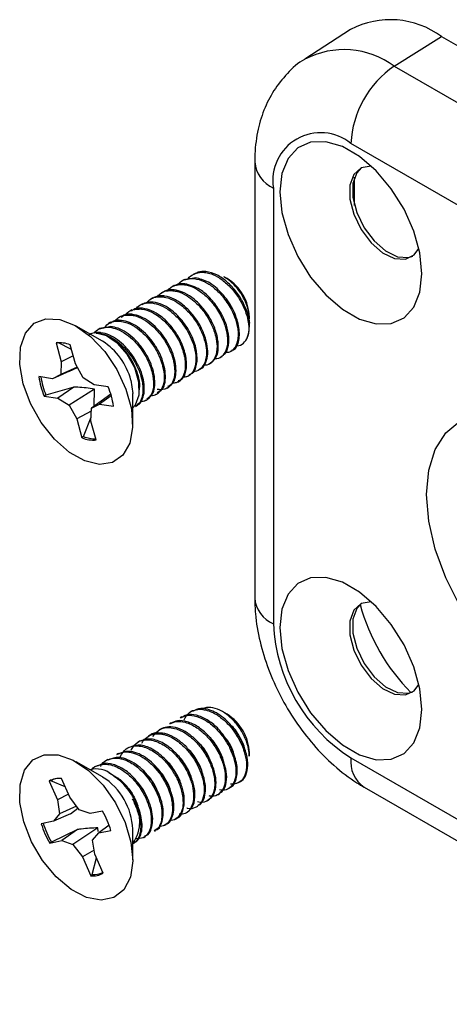
# Model space of a CAD drawing. Units: inches. Extents: x 0 to 241, y 0 to 51.
# Drawn here: x 195 to 196, y 28 to 30 of the extents above; entities that cross this region are included whole.
import ezdxf

# ---------------------------------------------------------------- set-up
doc = ezdxf.new("R2010")
doc.units = ezdxf.units.IN
doc.header["$MEASUREMENT"] = 0

msp = doc.modelspace()

# ---------------------------------------------------------------- linework, layer by layer
at = {"linetype": 'Continuous', "lineweight": 25, "ltscale": 4}
for p, q in [((195.6734, 30.1133), (195.589, 30.0584)), ((195.7538, 30.0455), (195.841, 30.1002)), ((195.841, 30.1002), (197.3721, 29.2163)), ((195.7538, 30.0455), (197.285, 29.1616)), ((197.2051, 29.0191), (195.674, 29.903)), ((195.4966, 29.8688), (195.4966, 29.0651)), ((195.6807, 29.7887), (195.6807, 29.8407)), ((195.5312, 29.8206), (195.5312, 29.0169)), ((195.3869, 29.6634), (195.3831, 29.6612)), ((195.4067, 29.6667), (195.4043, 29.6653)), ((195.4458, 29.6539), (195.4397, 29.6573)), ((195.3479, 29.6409), (195.3442, 29.6387)), ((195.3674, 29.6521), (195.3636, 29.65)), ((195.3678, 29.6442), (195.3653, 29.6428)), ((195.3873, 29.6554), (195.3664, 29.6507)), ((195.3873, 29.6554), (195.3848, 29.654)), ((195.3284, 29.6296), (195.3247, 29.6275)), ((195.3288, 29.6217), (195.3264, 29.6203)), ((195.3483, 29.6329), (195.3458, 29.6315)), ((195.2895, 29.6071), (195.2857, 29.605)), ((195.309, 29.6184), (195.3052, 29.6162)), ((195.3093, 29.6104), (195.3069, 29.609)), ((195.2505, 29.5846), (195.2467, 29.5825)), ((195.27, 29.5959), (195.2662, 29.5937)), ((195.2703, 29.5879), (195.2679, 29.5865)), ((195.2898, 29.5992), (195.2874, 29.5978)), ((195.2161, 29.5381), (195.1674, 29.5663)), ((195.231, 29.5734), (195.2272, 29.5712)), ((195.2508, 29.5767), (195.2484, 29.5753)), ((195.4868, 29.5796), (195.4868, 29.5827)), ((195.4868, 29.5659), (195.4868, 29.5689)), ((195.2036, 29.553), (195.2094, 29.5528)), ((195.2115, 29.5621), (195.2077, 29.56)), ((195.2119, 29.5542), (195.2094, 29.5528)), ((195.2314, 29.5654), (195.2105, 29.5606)), ((195.2314, 29.5654), (195.2289, 29.564)), ((195.1304, 29.5352), (195.1399, 29.5003)), ((195.1588, 29.5231), (195.1336, 29.5358)), ((195.166, 29.4966), (195.1565, 29.5314)), ((195.23, 29.5446), (195.2286, 29.5454)), ((195.162, 29.5113), (195.1399, 29.5003)), ((195.4521, 29.5192), (195.4559, 29.5214)), ((195.1399, 29.5003), (195.1392, 29.4768)), ((195.1802, 29.4708), (195.166, 29.4966)), ((195.4132, 29.4967), (195.4169, 29.4989)), ((195.4326, 29.508), (195.4364, 29.5101)), ((195.1549, 29.4828), (195.124, 29.4692)), ((195.1392, 29.4768), (195.124, 29.4692)), ((195.1695, 29.4902), (195.1392, 29.4768)), ((195.1549, 29.4828), (195.1697, 29.4898)), ((195.3742, 29.4742), (195.3779, 29.4764)), ((195.3937, 29.4855), (195.3974, 29.4876)), ((195.124, 29.4692), (195.0986, 29.4729)), ((195.2009, 29.458), (195.1802, 29.4708)), ((195.2263, 29.4544), (195.2009, 29.458)), ((195.2682, 29.4663), (195.2718, 29.4417)), ((195.3547, 29.4629), (195.3585, 29.4651)), ((195.1117, 29.4389), (195.1084, 29.4371)), ((195.1629, 29.4537), (195.1117, 29.4389)), ((195.1629, 29.4537), (195.1338, 29.4334)), ((195.2012, 29.45), (195.1546, 29.4206)), ((195.2312, 29.4409), (195.1955, 29.4147)), ((195.2006, 29.4184), (195.2012, 29.45)), ((195.2718, 29.3855), (195.2718, 29.4417)), ((195.2843, 29.4489), (195.2843, 29.4537)), ((195.3157, 29.4405), (195.3195, 29.4426)), ((195.3352, 29.4517), (195.339, 29.4539)), ((195.1084, 29.4371), (195.1338, 29.4334)), ((195.1338, 29.4334), (195.1546, 29.4206)), ((195.1546, 29.4206), (195.1687, 29.3949)), ((195.1955, 29.4147), (195.2107, 29.4223)), ((195.2321, 29.4378), (195.2107, 29.4223)), ((195.2107, 29.4223), (195.2361, 29.4186)), ((195.2962, 29.4292), (195.3, 29.4314)), ((195.1954, 29.4095), (195.1687, 29.3949)), ((195.1948, 29.3911), (195.1955, 29.4147)), ((195.2767, 29.4179), (195.2805, 29.4201)), ((195.1687, 29.3949), (195.1782, 29.3601)), ((195.1809, 29.3625), (195.195, 29.3984)), ((195.2043, 29.3563), (195.1948, 29.3911)), ((195.1809, 29.3625), (195.1782, 29.3601)), ((195.362, 28.8453), (195.3595, 28.8439)), ((195.3815, 28.8566), (195.379, 28.8552)), ((195.4458, 28.8502), (195.4371, 28.8552)), ((195.323, 28.8228), (195.3206, 28.8214)), ((195.3425, 28.8341), (195.3401, 28.8327)), ((195.3035, 28.8116), (195.3011, 28.8102)), ((195.2645, 28.7891), (195.2621, 28.7877)), ((195.284, 28.8003), (195.2816, 28.7989)), ((195.4528, 28.7898), (195.4504, 28.7884)), ((195.4723, 28.801), (195.4699, 28.7996)), ((195.2256, 28.7666), (195.2231, 28.7652)), ((195.2451, 28.7778), (195.2426, 28.7764)), ((195.4139, 28.7673), (195.4114, 28.7659)), ((195.4334, 28.7785), (195.4309, 28.7771)), ((195.4868, 28.7729), (195.4868, 28.7791)), ((195.674, 28.7696), (197.2051, 27.8857)), ((195.2161, 28.7345), (195.1674, 28.7626)), ((195.2061, 28.7553), (195.2036, 28.7539)), ((195.3944, 28.756), (195.3919, 28.7546)), ((195.1558, 28.697), (195.1406, 28.7317)), ((195.2395, 28.7354), (195.2286, 28.7417)), ((195.3554, 28.7335), (195.353, 28.7321)), ((195.3749, 28.7448), (195.3725, 28.7434)), ((195.1208, 28.7276), (195.1175, 28.7269)), ((195.1175, 28.7269), (195.1328, 28.6922)), ((195.1473, 28.7164), (195.1208, 28.7276)), ((195.3359, 28.7223), (195.3335, 28.7209)), ((195.448, 28.7131), (195.4505, 28.7146)), ((195.6984, 28.7156), (197.2296, 27.8317)), ((195.1532, 28.7029), (195.1328, 28.6922)), ((195.1732, 28.6738), (195.1558, 28.697)), ((195.2711, 28.6945), (195.275, 28.6871)), ((195.2969, 28.6998), (195.2945, 28.6984)), ((195.3164, 28.711), (195.314, 28.7096)), ((195.4285, 28.7019), (195.431, 28.7033)), ((195.1328, 28.6922), (195.137, 28.6663)), ((195.1681, 28.6806), (195.137, 28.6663)), ((195.157, 28.6666), (195.1707, 28.6771)), ((195.2775, 28.6886), (195.275, 28.6871)), ((195.3896, 28.6794), (195.392, 28.6808)), ((195.4091, 28.6907), (195.4115, 28.6921)), ((195.157, 28.6666), (195.1256, 28.6528)), ((195.137, 28.6663), (195.1256, 28.6528)), ((195.1935, 28.6669), (195.1732, 28.6738)), ((195.216, 28.6715), (195.1935, 28.6669)), ((195.3506, 28.6569), (195.353, 28.6583)), ((195.3701, 28.6681), (195.3725, 28.6696)), ((195.1256, 28.6528), (195.1031, 28.6482)), ((195.2073, 28.6406), (195.1616, 28.6103)), ((195.2078, 28.6341), (195.2073, 28.6406)), ((195.2284, 28.6454), (195.2092, 28.6313)), ((195.2843, 28.6453), (195.2843, 28.6471)), ((195.3311, 28.6457), (195.3335, 28.6471)), ((195.1697, 28.6376), (195.1219, 28.6146)), ((195.1697, 28.6376), (195.1412, 28.6172)), ((195.1977, 28.6178), (195.2092, 28.6313)), ((195.2092, 28.6313), (195.2316, 28.6359)), ((195.2718, 28.5818), (195.2718, 28.638)), ((195.2921, 28.6232), (195.2946, 28.6246)), ((195.3116, 28.6344), (195.314, 28.6358)), ((195.1188, 28.6126), (195.1412, 28.6172)), ((195.1219, 28.6146), (195.1188, 28.6126)), ((195.1412, 28.6172), (195.1616, 28.6103)), ((195.1616, 28.6103), (195.1789, 28.5871)), ((195.202, 28.5919), (195.1977, 28.6178)), ((195.2726, 28.6119), (195.2751, 28.6133)), ((195.2007, 28.5997), (195.1789, 28.5871)), ((195.1789, 28.5871), (195.1942, 28.5524)), ((195.1967, 28.5549), (195.2049, 28.5853)), ((195.2172, 28.5572), (195.202, 28.5919)), ((195.1967, 28.5549), (195.1942, 28.5524))]:
    msp.add_line(p, q, dxfattribs=at)
at = {"linetype": 'Continuous', "lineweight": 25, "ltscale": 4, "flags": 128}
for points in [[(195.8048, 29.6627), (195.801, 29.701), (195.7898, 29.7415), (195.7719, 29.7818), (195.7483, 29.8196), (195.7204, 29.8527), (195.6897, 29.8791), (195.6582, 29.8973), (195.6276, 29.9062), (195.5996, 29.9054), (195.576, 29.8949), (195.5581, 29.8753), (195.5469, 29.8477), (195.5431, 29.8137), (195.5469, 29.7754), (195.5581, 29.7349), (195.576, 29.6945), (195.5996, 29.6567), (195.6276, 29.6237), (195.6582, 29.5973), (195.6897, 29.5791), (195.7204, 29.5701), (195.7483, 29.5709), (195.7719, 29.5815), (195.7898, 29.6011), (195.801, 29.6287), (195.8048, 29.6627)], [(195.7115, 29.8613), (195.7112, 29.8613), (195.6927, 29.858), (195.6792, 29.8458), (195.6721, 29.8259), (195.6721, 29.8005), (195.6792, 29.7724), (195.6927, 29.7445), (195.7112, 29.72), (195.7325, 29.7014), (195.7544, 29.6909), (195.7745, 29.6895), (195.7907, 29.6973), (195.7993, 29.7091)], [(195.6936, 29.8584), (195.6848, 29.849), (195.6777, 29.8291), (195.6777, 29.8037), (195.6848, 29.7756), (195.6983, 29.7477), (195.7167, 29.7232), (195.738, 29.7047), (195.76, 29.6941), (195.7801, 29.6927), (195.7879, 29.6951)], [(195.0696, 29.4599), (195.0634, 29.4955), (195.0648, 29.5275), (195.0739, 29.5534), (195.0899, 29.5713), (195.1116, 29.5798), (195.1375, 29.5785), (195.1656, 29.5673), (195.1938, 29.5471), (195.2201, 29.5193), (195.2425, 29.4861), (195.2592, 29.45), (195.2692, 29.4135), (195.2716, 29.3793), (195.2663, 29.3502), (195.2537, 29.3281), (195.2346, 29.3147), (195.2106, 29.311), (195.1833, 29.3174), (195.1549, 29.3332), (195.1274, 29.3574), (195.1029, 29.3882), (195.0831, 29.4232), (195.0696, 29.4599)], [(195.2718, 29.4155), (195.2768, 29.4211), (195.2836, 29.4392), (195.2831, 29.4629), (195.2754, 29.489), (195.2615, 29.514), (195.2432, 29.5347), (195.2231, 29.5483), (195.2036, 29.553)], [(196.022, 28.8949), (195.9813, 28.923), (195.9422, 28.9592), (195.9062, 29.0023), (195.8747, 29.0504), (195.8488, 29.1018), (195.8295, 29.1545), (195.8176, 29.2065), (195.8136, 29.2557), (195.8176, 29.3003), (195.8295, 29.3386), (195.8488, 29.3691), (195.8747, 29.3906), (195.9062, 29.4023), (195.9422, 29.4037), (195.9813, 29.3948), (196.022, 29.376)], [(195.8048, 28.859), (195.801, 28.8973), (195.7898, 28.9378), (195.7719, 28.9782), (195.7483, 29.0159), (195.7204, 29.049), (195.6897, 29.0754), (195.6582, 29.0936), (195.6276, 29.1026), (195.5996, 29.1018), (195.576, 29.0912), (195.5581, 29.0716), (195.5469, 29.044), (195.5431, 29.01), (195.5469, 28.9717), (195.5581, 28.9312), (195.576, 28.8908), (195.5996, 28.8531), (195.6276, 28.82), (195.6582, 28.7936), (195.6897, 28.7754), (195.7204, 28.7664), (195.7483, 28.7672), (195.7719, 28.7778), (195.7898, 28.7974), (195.801, 28.825), (195.8048, 28.859)], [(195.7115, 29.0576), (195.7112, 29.0576), (195.6927, 29.0544), (195.6792, 29.0421), (195.6721, 29.0222), (195.6721, 28.9968), (195.6792, 28.9687), (195.6927, 28.9408), (195.7112, 28.9163), (195.7325, 28.8978), (195.7544, 28.8872), (195.7745, 28.8858), (195.7907, 28.8936), (195.7993, 28.9054)], [(195.6936, 29.0548), (195.6848, 29.0453), (195.6777, 29.0254), (195.6777, 29), (195.6848, 28.9719), (195.6983, 28.944), (195.7167, 28.9195), (195.738, 28.901), (195.76, 28.8904), (195.7801, 28.889), (195.7879, 28.8914)], [(195.1087, 28.7756), (195.1342, 28.7755), (195.1621, 28.7655), (195.1904, 28.7463), (195.2171, 28.7194), (195.24, 28.6867), (195.2575, 28.6508), (195.2684, 28.6142), (195.2717, 28.5796), (195.2674, 28.5497), (195.2556, 28.5266), (195.2372, 28.5121), (195.2137, 28.5073), (195.1868, 28.5124), (195.1584, 28.5271), (195.1306, 28.5504), (195.1056, 28.5805), (195.0852, 28.6151), (195.0709, 28.6517), (195.0637, 28.6876), (195.0642, 28.7202), (195.0724, 28.7469), (195.0876, 28.7659), (195.1087, 28.7756)]]:
    msp.add_lwpolyline(points, dxfattribs=at)
at = {"linetype": 'Continuous', "lineweight": 25, "ltscale": 16}
for centre, radius, start, end in [((195.7468, 29.973), 0.1583, 53.4696, 117.6103), ((195.6612, 29.9205), 0.1556, 53.4593, 117.7279), ((195.8564, 29.8944), 0.1826, 124.1588, 177.2848), ((195.6182, 29.8347), 0.0882, 50.7967, 189.214), ((195.5548, 29.874), 0.0583, 184.6796, 246.1922), ((195.4003, 29.5802), 0.0866, 1.6867, 58.3079), ((195.4172, 29.5682), 0.0698, 338.3939, 18.5882), ((195.1363, 29.4842), 0.0513, 66.8898, 96.6252), ((195.1517, 29.4366), 0.1203, 14.3132, 57.62), ((195.2384, 29.4918), 0.141, 187.7294, 202.826), ((195.2412, 29.4932), 0.1404, 188.5512, 202.7501), ((195.0964, 29.3996), 0.141, 7.7294, 22.826), ((195.1984, 29.4073), 0.0513, 246.8898, 276.6252), ((195.2012, 29.4105), 0.0521, 247.1877, 272.8207), ((195.5534, 29.0693), 0.0569, 184.2352, 247.085), ((196.0518, 29.1526), 0.3746, 195.4994, 224.4952), ((195.8412, 29.031), 0.3103, 182.6055, 237.3945), ((195.3997, 28.7761), 0.0872, 1.9114, 58.0833), ((195.7305, 28.7626), 0.0569, 172.9198, 235.768), ((195.2054, 28.7077), 0.0416, 49.3452, 106.7764), ((195.1362, 28.695), 0.037, 83.1613, 120.234), ((195.138, 28.6992), 0.0332, 103.9481, 121.0166), ((195.1534, 28.634), 0.1184, 1.9499, 58.0447), ((195.2147, 28.6527), 0.0702, 324.4148, 36.5674), ((195.0754, 28.5886), 0.1632, 16.8612, 30.5506), ((195.2593, 28.6955), 0.1632, 196.8612, 210.5506), ((195.2611, 28.6965), 0.1615, 196.908, 210.5038), ((195.1986, 28.5891), 0.037, 263.1613, 300.234), ((195.2008, 28.5925), 0.0378, 263.7088, 294.8945)]:
    msp.add_arc(centre, radius, start, end, dxfattribs=at)
at = {"linetype": 'Continuous', "lineweight": 25, "ltscale": 4}
for points, knots in [([(195.5888, 30.0581), (195.5887, 30.0581), (195.5764, 30.052), (195.5564, 30.0325), (195.5308, 30.0012), (195.5124, 29.9644), (195.5004, 29.923), (195.4968, 29.8904), (195.4966, 29.8717), (195.4966, 29.8688)], [0, 0, 0, 0, 0.000638, 0.188699, 0.372972, 0.558466, 0.750157, 0.961583, 1, 1, 1, 1]), ([(195.3739, 29.653), (195.3739, 29.653), (195.3762, 29.6579), (195.3824, 29.6612), (195.3905, 29.6645), (195.397, 29.6656), (195.4017, 29.6654), (195.4043, 29.6653)], [0, 0, 0, 0, 0.001813, 0.433107, 0.611675, 0.791158, 1, 1, 1, 1]), ([(195.4067, 29.6667), (195.4017, 29.6669), (195.3939, 29.6671), (195.388, 29.6634), (195.3859, 29.662)], [0, 0, 0, 0, 0.6448988, 1, 1, 1, 1]), ([(195.4043, 29.6653), (195.4058, 29.6651), (195.4107, 29.6644), (195.4215, 29.661), (195.437, 29.6521), (195.454, 29.6365), (195.4689, 29.6166), (195.4792, 29.5958), (195.4854, 29.5736), (195.4864, 29.5553), (195.4832, 29.5459), (195.482, 29.5425)], [0, 0, 0, 0, 0.033104, 0.113239, 0.237571, 0.368161, 0.502811, 0.635281, 0.746924, 0.908742, 1, 1, 1, 1]), ([(195.4833, 29.5905), (195.4808, 29.5969), (195.4759, 29.61), (195.4629, 29.6302), (195.4462, 29.6481), (195.4264, 29.6623), (195.4134, 29.6652), (195.4067, 29.6667)], [0, 0, 0, 0, 0.175376, 0.356948, 0.570917, 0.777133, 1, 1, 1, 1]), ([(195.4864, 29.5796), (195.4863, 29.5837), (195.4861, 29.5933), (195.48, 29.6111), (195.4696, 29.6298), (195.4555, 29.6466), (195.445, 29.6537), (195.4397, 29.6573)], [0, 0, 0, 0, 0.154964, 0.360464, 0.572481, 0.787928, 1, 1, 1, 1]), ([(195.3362, 29.6311), (195.3371, 29.6325), (195.341, 29.6382), (195.3509, 29.6427), (195.3609, 29.6428), (195.3653, 29.6428)], [0, 0, 0, 0, 0.142593, 0.613373, 1, 1, 1, 1]), ([(195.3678, 29.6442), (195.3644, 29.6444), (195.3566, 29.6448), (195.3505, 29.6414), (195.347, 29.6394)], [0, 0, 0, 0, 0.426068, 1, 1, 1, 1]), ([(195.3552, 29.6421), (195.3556, 29.6428), (195.3587, 29.6485), (195.3686, 29.6531), (195.3791, 29.6546), (195.3846, 29.654), (195.3848, 29.654)], [0, 0, 0, 0, 0.064308, 0.548124, 0.980927, 1, 1, 1, 1]), ([(195.3653, 29.6428), (195.3667, 29.6426), (195.3738, 29.6417), (195.3874, 29.6365), (195.4048, 29.624), (195.4217, 29.6062), (195.4351, 29.5851), (195.4437, 29.5629), (195.4474, 29.5423), (195.4458, 29.5241), (195.4385, 29.5114), (195.4304, 29.5053), (195.4244, 29.5055), (195.4232, 29.5055)], [0, 0, 0, 0, 0.02429, 0.130225, 0.233864, 0.330434, 0.452152, 0.551122, 0.649497, 0.764079, 0.868875, 0.973013, 1, 1, 1, 1]), ([(195.4346, 29.5101), (195.4374, 29.5117), (195.4441, 29.5158), (195.4492, 29.5303), (195.4493, 29.5506), (195.4432, 29.5739), (195.4314, 29.5973), (195.4151, 29.6181), (195.3931, 29.6373), (195.3772, 29.6416), (195.3678, 29.6442)], [0, 0, 0, 0, 0.083501, 0.207181, 0.332073, 0.45198, 0.574903, 0.700061, 0.820647, 1, 1, 1, 1]), ([(195.3848, 29.654), (195.391, 29.6527), (195.4029, 29.6501), (195.4209, 29.6381), (195.4385, 29.6209), (195.4526, 29.6), (195.4617, 29.5785), (195.4665, 29.5579), (195.4662, 29.5387), (195.4599, 29.525), (195.4519, 29.5176), (195.4452, 29.5173), (195.4428, 29.5172)], [0, 0, 0, 0, 0.11076, 0.211337, 0.311574, 0.440266, 0.530497, 0.622976, 0.745745, 0.851048, 0.944685, 1, 1, 1, 1]), ([(195.4541, 29.5216), (195.4552, 29.5219), (195.4625, 29.5234), (195.4688, 29.5394), (195.4688, 29.5661), (195.4575, 29.5984), (195.4372, 29.6274), (195.4118, 29.6493), (195.3953, 29.6534), (195.3873, 29.6554)], [0, 0, 0, 0, 0.029191, 0.191595, 0.357517, 0.517704, 0.684227, 0.845044, 1, 1, 1, 1]), ([(195.296, 29.6077), (195.299, 29.611), (195.3033, 29.6158), (195.3113, 29.6191), (195.3182, 29.6207), (195.3236, 29.6204), (195.3264, 29.6203)], [0, 0, 0, 0, 0.382599, 0.559058, 0.779243, 1, 1, 1, 1]), ([(195.3288, 29.6217), (195.3236, 29.6219), (195.3158, 29.6221), (195.31, 29.6183), (195.308, 29.617)], [0, 0, 0, 0, 0.659501, 1, 1, 1, 1]), ([(195.317, 29.62), (195.3187, 29.6221), (195.3231, 29.6278), (195.3332, 29.6317), (195.3419, 29.6316), (195.3458, 29.6315)], [0, 0, 0, 0, 0.2430419, 0.656756, 1, 1, 1, 1]), ([(195.3264, 29.6203), (195.3307, 29.6195), (195.3368, 29.6184), (195.3459, 29.6144), (195.3573, 29.6081), (195.3729, 29.5951), (195.3891, 29.5746), (195.4007, 29.5524), (195.4069, 29.5313), (195.4084, 29.5112), (195.4045, 29.4952), (195.3952, 29.4855), (195.3876, 29.4821), (195.3831, 29.4824), (195.3829, 29.4824)], [0, 0, 0, 0, 0.078063, 0.10843, 0.156732, 0.273268, 0.382829, 0.487005, 0.594268, 0.684176, 0.805716, 0.903407, 0.99561, 1, 1, 1, 1]), ([(195.3483, 29.6329), (195.3421, 29.6332), (195.3342, 29.6335), (195.3287, 29.6292), (195.3275, 29.6283)], [0, 0, 0, 0, 0.781455, 1, 1, 1, 1]), ([(195.396, 29.487), (195.3962, 29.4871), (195.4004, 29.4882), (195.4058, 29.4961), (195.4105, 29.5101), (195.41, 29.5287), (195.4048, 29.5492), (195.3951, 29.57), (195.3815, 29.5894), (195.3653, 29.6054), (195.3481, 29.6168), (195.3358, 29.6209), (195.3295, 29.6216), (195.3288, 29.6217)], [0, 0, 0, 0, 0.006378, 0.112567, 0.223136, 0.333941, 0.440438, 0.54885, 0.660151, 0.769406, 0.875419, 0.985755, 1, 1, 1, 1]), ([(195.3458, 29.6315), (195.3487, 29.6311), (195.3571, 29.6297), (195.3707, 29.6234), (195.3876, 29.6108), (195.404, 29.5927), (195.4176, 29.5698), (195.4253, 29.5477), (195.4281, 29.5266), (195.4254, 29.51), (195.4171, 29.4984), (195.4093, 29.4936), (195.4036, 29.4939), (195.4029, 29.4939)], [0, 0, 0, 0, 0.050642, 0.151922, 0.231148, 0.348014, 0.465824, 0.569595, 0.663305, 0.788836, 0.874563, 0.986539, 1, 1, 1, 1]), ([(195.4152, 29.4986), (195.4183, 29.5007), (195.4254, 29.5056), (195.4301, 29.5213), (195.4294, 29.542), (195.4228, 29.5646), (195.4117, 29.5861), (195.3973, 29.6049), (195.3808, 29.6198), (195.3639, 29.6298), (195.3534, 29.6319), (195.3483, 29.6329)], [0, 0, 0, 0, 0.097952, 0.221955, 0.346321, 0.465718, 0.575283, 0.686576, 0.794672, 0.901471, 1, 1, 1, 1]), ([(195.2771, 29.5968), (195.2776, 29.5977), (195.2801, 29.602), (195.2886, 29.6071), (195.2986, 29.6097), (195.3057, 29.6091), (195.3069, 29.609)], [0, 0, 0, 0, 0.087146, 0.416777, 0.904243, 1, 1, 1, 1]), ([(195.3093, 29.6104), (195.3058, 29.6106), (195.2979, 29.6111), (195.2921, 29.6073), (195.2888, 29.6051)], [0, 0, 0, 0, 0.4485876, 1, 1, 1, 1]), ([(195.3069, 29.609), (195.3124, 29.6079), (195.3235, 29.6056), (195.3375, 29.5968), (195.348, 29.5881), (195.3598, 29.5763), (195.3723, 29.5591), (195.3828, 29.5366), (195.3883, 29.5157), (195.3885, 29.496), (195.3829, 29.4807), (195.374, 29.4724), (195.3664, 29.4719), (195.3639, 29.4717)], [0, 0, 0, 0, 0.098552, 0.196542, 0.239449, 0.286962, 0.419345, 0.50484, 0.612333, 0.722076, 0.827312, 0.944479, 1, 1, 1, 1]), ([(195.376, 29.4768), (195.3778, 29.4775), (195.385, 29.48), (195.3908, 29.495), (195.3909, 29.5188), (195.3822, 29.547), (195.366, 29.5741), (195.3461, 29.5942), (195.3265, 29.6068), (195.3151, 29.6092), (195.3093, 29.6104)], [0, 0, 0, 0, 0.051107, 0.196275, 0.343921, 0.485797, 0.633117, 0.778938, 0.887231, 1, 1, 1, 1]), ([(195.2381, 29.575), (195.2396, 29.5767), (195.2444, 29.5819), (195.2543, 29.5867), (195.2637, 29.5866), (195.2679, 29.5865)], [0, 0, 0, 0, 0.206046, 0.645921, 1, 1, 1, 1]), ([(195.2703, 29.5879), (195.2657, 29.5883), (195.2577, 29.5889), (195.2526, 29.584), (195.2504, 29.5819)], [0, 0, 0, 0, 0.5822808, 1, 1, 1, 1]), ([(195.2577, 29.586), (195.258, 29.5865), (195.2613, 29.592), (195.2711, 29.5974), (195.2821, 29.5976), (195.2874, 29.5978)], [0, 0, 0, 0, 0.054766, 0.551146, 1, 1, 1, 1]), ([(195.2679, 29.5865), (195.27, 29.5862), (195.2776, 29.5851), (195.2912, 29.5794), (195.3057, 29.5689), (195.3181, 29.5566), (195.33, 29.5415), (195.3401, 29.5232), (195.3458, 29.5069), (195.3481, 29.4957), (195.3498, 29.4817), (195.3481, 29.4666), (195.3414, 29.456), (195.3353, 29.4516), (195.3282, 29.4484), (195.3216, 29.4488), (195.3167, 29.4492)], [0, 0, 0, 0, 0.0357197, 0.1305993, 0.2178235, 0.2737753, 0.3493842, 0.4503067, 0.5252505, 0.5699772, 0.6074946, 0.7320974, 0.8222077, 0.8669947, 0.901651, 1, 1, 1, 1]), ([(195.2898, 29.5992), (195.2858, 29.5994), (195.2779, 29.5999), (195.2722, 29.5958), (195.2694, 29.5938)], [0, 0, 0, 0, 0.514448, 1, 1, 1, 1]), ([(195.3363, 29.4552), (195.3404, 29.4572), (195.3479, 29.461), (195.3516, 29.4759), (195.3519, 29.4968), (195.3442, 29.5225), (195.3301, 29.5463), (195.3126, 29.5674), (195.291, 29.5837), (195.2758, 29.5868), (195.2703, 29.5879)], [0, 0, 0, 0, 0.118783, 0.217507, 0.316627, 0.506206, 0.604968, 0.704063, 0.893631, 1, 1, 1, 1]), ([(195.2874, 29.5978), (195.2879, 29.5977), (195.2942, 29.597), (195.3077, 29.5926), (195.3253, 29.5804), (195.3423, 29.5629), (195.3557, 29.5428), (195.3634, 29.5242), (195.3668, 29.5114), (195.3686, 29.5008), (195.3689, 29.4897), (195.3667, 29.4771), (195.3611, 29.4674), (195.3532, 29.4609), (195.3468, 29.461), (195.3441, 29.461)], [0, 0, 0, 0, 0.010158, 0.11526, 0.230625, 0.312838, 0.436551, 0.533376, 0.578776, 0.623669, 0.695158, 0.760781, 0.860795, 0.940007, 1, 1, 1, 1]), ([(195.3564, 29.4656), (195.3586, 29.4665), (195.366, 29.4694), (195.3716, 29.4852), (195.3711, 29.5095), (195.3618, 29.5378), (195.3451, 29.5646), (195.3253, 29.584), (195.3062, 29.5958), (195.2954, 29.598), (195.2898, 29.5992)], [0, 0, 0, 0, 0.061055, 0.206752, 0.35412, 0.495972, 0.643552, 0.788825, 0.892332, 1, 1, 1, 1]), ([(195.4833, 29.5905), (195.4852, 29.5835), (195.4875, 29.5755), (195.4866, 29.5697), (195.4865, 29.5689)], [0, 0, 0, 0, 0.864397, 1, 1, 1, 1]), ([(195.22, 29.5638), (195.2227, 29.567), (195.226, 29.571), (195.2309, 29.573), (195.2322, 29.5735), (195.2327, 29.5737), (195.2328, 29.5737), (195.2328, 29.5737), (195.2328, 29.5737), (195.2328, 29.5737), (195.2328, 29.5737), (195.2328, 29.5737), (195.2328, 29.5737), (195.2328, 29.5737), (195.2329, 29.5738), (195.2331, 29.5738), (195.2334, 29.5739), (195.2342, 29.5742), (195.2361, 29.5747), (195.2407, 29.5756), (195.2452, 29.5754), (195.2484, 29.5753)], [0, 0, 0, 0, 0.3818352, 0.4786079, 0.5072142, 0.5226293, 0.5231547, 0.5233981, 0.523515, 0.5235722, 0.5235839, 0.5236034, 0.5236422, 0.52372, 0.5238756, 0.5288994, 0.5392128, 0.560902, 0.6085289, 0.7207633, 1, 1, 1, 1]), ([(195.2508, 29.5767), (195.2457, 29.5771), (195.2376, 29.5778), (195.2326, 29.5726), (195.2309, 29.5708)], [0, 0, 0, 0, 0.6478072, 1, 1, 1, 1]), ([(195.2484, 29.5753), (195.252, 29.5747), (195.261, 29.5731), (195.2757, 29.5657), (195.29, 29.5543), (195.3019, 29.5415), (195.3131, 29.526), (195.3219, 29.5089), (195.3281, 29.4896), (195.3307, 29.4703), (195.3275, 29.4526), (195.3208, 29.4437), (195.3158, 29.4405), (195.3141, 29.4396), (195.3133, 29.4392), (195.3128, 29.4391), (195.3126, 29.439), (195.3126, 29.4389), (195.3126, 29.4389), (195.3125, 29.4389), (195.3125, 29.4389), (195.3125, 29.4389), (195.3125, 29.4389), (195.3125, 29.4389), (195.3125, 29.4389), (195.3112, 29.4384), (195.3084, 29.4374), (195.3052, 29.4377), (195.3035, 29.4378)], [0, 0, 0, 0, 0.06367, 0.158488, 0.247224, 0.312532, 0.384257, 0.488073, 0.555565, 0.659368, 0.778714, 0.880944, 0.906593, 0.919419, 0.925833, 0.92904, 0.930643, 0.930843, 0.930893, 0.930906, 0.930912, 0.930915, 0.930923, 0.930954, 0.931082, 0.931344, 0.965018, 1, 1, 1, 1]), ([(195.3169, 29.4438), (195.3213, 29.4462), (195.3289, 29.4505), (195.3323, 29.4662), (195.332, 29.4875), (195.3238, 29.5133), (195.3093, 29.5368), (195.2915, 29.5576), (195.2704, 29.5728), (195.2558, 29.5757), (195.2508, 29.5767)], [0, 0, 0, 0, 0.129067, 0.227993, 0.326941, 0.516473, 0.61543, 0.714347, 0.90388, 1, 1, 1, 1]), ([(195.2119, 29.5542), (195.2072, 29.5543), (195.1994, 29.5546), (195.1934, 29.5511), (195.1909, 29.5497)], [0, 0, 0, 0, 0.5974736, 1, 1, 1, 1]), ([(195.2006, 29.5534), (195.2032, 29.5561), (195.2087, 29.5617), (195.219, 29.5644), (195.2262, 29.5641), (195.2289, 29.564)], [0, 0, 0, 0, 0.3557544, 0.758292, 1, 1, 1, 1]), ([(195.2094, 29.5528), (195.2106, 29.5526), (195.2163, 29.5519), (195.2277, 29.5482), (195.2438, 29.5382), (195.2613, 29.5217), (195.2761, 29.5007), (195.2858, 29.4791), (195.2912, 29.4571), (195.2908, 29.4386), (195.2854, 29.4245), (195.2794, 29.4205), (195.2764, 29.4184)], [0, 0, 0, 0, 0.0232581, 0.1127391, 0.2157491, 0.3264744, 0.4612514, 0.568869, 0.6651219, 0.8115946, 0.9050523, 1, 1, 1, 1]), ([(195.2788, 29.4203), (195.2796, 29.4204), (195.2843, 29.421), (195.289, 29.4294), (195.2933, 29.4416), (195.2933, 29.4579), (195.2897, 29.4757), (195.2824, 29.4942), (195.2718, 29.5122), (195.2586, 29.5284), (195.2438, 29.5413), (195.2284, 29.5504), (195.2177, 29.5535), (195.2123, 29.5541), (195.2119, 29.5542)], [0, 0, 0, 0, 0.02238, 0.117026, 0.215365, 0.314158, 0.409954, 0.504665, 0.603042, 0.701811, 0.797527, 0.892304, 0.990719, 1, 1, 1, 1]), ([(195.2289, 29.564), (195.2337, 29.5631), (195.2439, 29.5611), (195.2599, 29.552), (195.2775, 29.5366), (195.2919, 29.5179), (195.3034, 29.4955), (195.3098, 29.4742), (195.3108, 29.4534), (195.3061, 29.4376), (195.2974, 29.4282), (195.2894, 29.427), (195.2862, 29.4266)], [0, 0, 0, 0, 0.084807, 0.18388, 0.271072, 0.404484, 0.480732, 0.598742, 0.709197, 0.814858, 0.925254, 1, 1, 1, 1]), ([(195.2975, 29.4323), (195.3021, 29.4352), (195.3099, 29.4401), (195.313, 29.4566), (195.3121, 29.4782), (195.3034, 29.504), (195.2885, 29.5274), (195.2704, 29.5478), (195.2498, 29.562), (195.2357, 29.5646), (195.2314, 29.5654)], [0, 0, 0, 0, 0.139368, 0.238463, 0.337205, 0.526773, 0.625892, 0.724597, 0.914179, 1, 1, 1, 1]), ([(195.2296, 29.5439), (195.2331, 29.542), (195.243, 29.5367), (195.2581, 29.5207), (195.2727, 29.499), (195.2815, 29.4762), (195.2852, 29.4601), (195.2842, 29.4539), (195.2842, 29.4537)], [0, 0, 0, 0, 0.120869, 0.344583, 0.560111, 0.77564, 0.991434, 1, 1, 1, 1]), ([(195.461, 29.529), (195.4654, 29.5297), (195.4743, 29.5311), (195.4794, 29.5387), (195.482, 29.5425)], [0, 0, 0, 0, 0.498174, 1, 1, 1, 1]), ([(195.2012, 29.45), (195.191, 29.4515), (195.1783, 29.4532), (195.1654, 29.4536), (195.1629, 29.4537)], [0, 0, 0, 0, 0.809008, 1, 1, 1, 1]), ([(195.4966, 29.0651), (195.4969, 29.0552), (195.4977, 29.0286), (195.5053, 28.9844), (195.5209, 28.9334), (195.543, 28.8837), (195.571, 28.8366), (195.6043, 28.7932), (195.6424, 28.7547), (195.6746, 28.7298), (195.694, 28.7182), (195.6984, 28.7156)], [0, 0, 0, 0, 0.074194, 0.199714, 0.3254, 0.450827, 0.576206, 0.702408, 0.83028, 0.960994, 1, 1, 1, 1]), ([(195.3665, 28.8399), (195.369, 28.8445), (195.3736, 28.853), (195.3853, 28.8586), (195.4002, 28.8604), (195.4189, 28.8549), (195.4381, 28.8419), (195.451, 28.8286), (195.4594, 28.8174), (195.465, 28.8089), (195.4682, 28.8029), (195.4699, 28.7996)], [0, 0, 0, 0, 0.134307, 0.245952, 0.364022, 0.542729, 0.68463, 0.820894, 0.877312, 0.934018, 1, 1, 1, 1]), ([(195.4723, 28.801), (195.4688, 28.8073), (195.4619, 28.8197), (195.4453, 28.8395), (195.4227, 28.8563), (195.3981, 28.8636), (195.3868, 28.8578), (195.3821, 28.8553)], [0, 0, 0, 0, 0.157031, 0.308366, 0.559702, 0.814517, 1, 1, 1, 1]), ([(195.4863, 28.7729), (195.4863, 28.7771), (195.4861, 28.7873), (195.4797, 28.806), (195.4687, 28.826), (195.4539, 28.8434), (195.4368, 28.8565), (195.4196, 28.8628), (195.4071, 28.8637), (195.4021, 28.8604), (195.4011, 28.8598)], [0, 0, 0, 0, 0.100601, 0.23958, 0.38172, 0.523835, 0.668048, 0.816384, 0.964712, 1, 1, 1, 1]), ([(195.4334, 28.7785), (195.4311, 28.7827), (195.4248, 28.7944), (195.411, 28.812), (195.3921, 28.8282), (195.3723, 28.8375), (195.3548, 28.8397), (195.3464, 28.8353), (195.3428, 28.8334)], [0, 0, 0, 0, 0.103567, 0.290849, 0.477302, 0.670249, 0.859008, 1, 1, 1, 1]), ([(195.3598, 28.8434), (195.3625, 28.8449), (195.3698, 28.849), (195.3851, 28.8483), (195.4039, 28.8412), (195.4224, 28.8275), (195.4382, 28.8095), (195.4468, 28.7955), (195.4503, 28.7887), (195.4504, 28.7884)], [0, 0, 0, 0, 0.10771, 0.289658, 0.472629, 0.648877, 0.830432, 0.992843, 1, 1, 1, 1]), ([(195.4528, 28.7898), (195.4464, 28.8005), (195.4355, 28.8187), (195.4139, 28.8378), (195.3941, 28.8481), (195.3757, 28.8511), (195.3665, 28.8469), (195.3622, 28.8449)], [0, 0, 0, 0, 0.2677634, 0.4534403, 0.6464739, 0.8366004, 1, 1, 1, 1]), ([(195.3087, 28.8094), (195.3129, 28.8145), (195.3208, 28.824), (195.3371, 28.8266), (195.3549, 28.8233), (195.3728, 28.8138), (195.3899, 28.7981), (195.4026, 28.7821), (195.4087, 28.7709), (195.4114, 28.7659)], [0, 0, 0, 0, 0.182226, 0.344472, 0.452848, 0.631915, 0.767969, 0.894785, 1, 1, 1, 1]), ([(195.4139, 28.7673), (195.4095, 28.7749), (195.4014, 28.7891), (195.3852, 28.8067), (195.3681, 28.8196), (195.3504, 28.8267), (195.3347, 28.828), (195.3268, 28.8242), (195.3232, 28.8224)], [0, 0, 0, 0, 0.189463, 0.35308, 0.521554, 0.693296, 0.860692, 1, 1, 1, 1]), ([(195.3402, 28.8325), (195.3442, 28.8343), (195.3526, 28.838), (195.3699, 28.836), (195.3885, 28.8275), (195.4065, 28.8124), (195.4207, 28.7956), (195.4277, 28.7829), (195.4309, 28.7771)], [0, 0, 0, 0, 0.155033, 0.316185, 0.527424, 0.683284, 0.857185, 1, 1, 1, 1]), ([(195.4786, 28.7842), (195.4785, 28.7848), (195.4775, 28.7927), (195.4688, 28.8094), (195.4587, 28.8257), (195.4521, 28.8305), (195.4521, 28.8305)], [0, 0, 0, 0, 0.037676, 0.522837, 0.997609, 1, 1, 1, 1]), ([(195.2689, 28.7838), (195.2716, 28.7885), (195.2766, 28.7972), (195.2893, 28.8029), (195.3022, 28.8037), (195.3156, 28.8003), (195.3295, 28.7936), (195.3434, 28.783), (195.358, 28.7673), (195.3671, 28.7538), (195.3717, 28.7449), (195.3725, 28.7434)], [0, 0, 0, 0, 0.140468, 0.259468, 0.386937, 0.485857, 0.583278, 0.716629, 0.818954, 0.970275, 1, 1, 1, 1]), ([(195.3749, 28.7448), (195.3725, 28.7492), (195.3654, 28.7624), (195.3488, 28.7826), (195.3258, 28.7995), (195.3022, 28.8068), (195.29, 28.8025), (195.284, 28.8003)], [0, 0, 0, 0, 0.109122, 0.329761, 0.554135, 0.781712, 1, 1, 1, 1]), ([(195.2888, 28.797), (195.289, 28.7976), (195.2905, 28.8011), (195.2959, 28.8069), (195.3058, 28.8135), (195.3173, 28.8149), (195.3259, 28.8137), (195.3308, 28.8125), (195.3411, 28.8092), (195.3567, 28.8001), (195.3712, 28.7857), (195.3803, 28.7741), (195.3865, 28.765), (195.3901, 28.7581), (195.3919, 28.7546)], [0, 0, 0, 0, 0.014758, 0.096602, 0.219766, 0.357595, 0.412093, 0.437165, 0.480314, 0.663715, 0.801795, 0.858444, 0.92913, 1, 1, 1, 1]), ([(195.3944, 28.756), (195.3908, 28.7625), (195.3837, 28.7751), (195.3693, 28.7921), (195.3528, 28.8056), (195.335, 28.8145), (195.3187, 28.8163), (195.3077, 28.8154), (195.3041, 28.8116), (195.3037, 28.8113)], [0, 0, 0, 0, 0.1601482, 0.3143145, 0.480928, 0.6525818, 0.8216839, 0.9851058, 1, 1, 1, 1]), ([(195.4402, 28.7573), (195.44, 28.7593), (195.439, 28.7686), (195.43, 28.7869), (195.4197, 28.8032), (195.4132, 28.8079), (195.4131, 28.808)], [0, 0, 0, 0, 0.123954, 0.56592, 0.998423, 1, 1, 1, 1]), ([(195.4593, 28.771), (195.4592, 28.7722), (195.4582, 28.7807), (195.4502, 28.7984), (195.4393, 28.8113), (195.4341, 28.8173)], [0, 0, 0, 0, 0.081401, 0.566927, 1, 1, 1, 1]), ([(195.2485, 28.7718), (195.2519, 28.7772), (195.2579, 28.787), (195.2703, 28.7915), (195.2799, 28.7921), (195.292, 28.7908), (195.3074, 28.7844), (195.3259, 28.7701), (195.3412, 28.7531), (195.3492, 28.7389), (195.353, 28.7321)], [0, 0, 0, 0, 0.1638281, 0.2975461, 0.3605194, 0.4183724, 0.6008357, 0.7128168, 0.8636283, 1, 1, 1, 1]), ([(195.3554, 28.7335), (195.3527, 28.7386), (195.3451, 28.7524), (195.3278, 28.7728), (195.3046, 28.789), (195.2817, 28.7956), (195.2702, 28.7909), (195.2647, 28.7887)], [0, 0, 0, 0, 0.125085, 0.345042, 0.570176, 0.797263, 1, 1, 1, 1]), ([(195.4005, 28.74), (195.4005, 28.7403), (195.3995, 28.748), (195.3908, 28.7644), (195.3807, 28.7807), (195.3741, 28.7855), (195.374, 28.7856)], [0, 0, 0, 0, 0.021825, 0.513439, 0.994527, 1, 1, 1, 1]), ([(195.4167, 28.7597), (195.4147, 28.765), (195.4097, 28.778), (195.4, 28.7921), (195.3933, 28.797), (195.3931, 28.7971)], [0, 0, 0, 0, 0.40409, 0.982098, 1, 1, 1, 1]), ([(195.4504, 28.7884), (195.4537, 28.7808), (195.4599, 28.7662), (195.4627, 28.7458), (195.4607, 28.7275), (195.453, 28.7153), (195.4424, 28.7097), (195.435, 28.7104), (195.4318, 28.7107)], [0, 0, 0, 0, 0.1849929, 0.3529791, 0.5203965, 0.735341, 0.8860469, 1, 1, 1, 1]), ([(195.45, 28.7155), (195.451, 28.7157), (195.4585, 28.7173), (195.4644, 28.733), (195.4652, 28.7596), (195.4569, 28.7799), (195.4528, 28.7898)], [0, 0, 0, 0, 0.052653, 0.379745, 0.695629, 1, 1, 1, 1]), ([(195.4699, 28.7996), (195.4708, 28.7978), (195.4737, 28.7917), (195.4785, 28.7787), (195.4821, 28.7608), (195.481, 28.7427), (195.4748, 28.7291), (195.4646, 28.7215), (195.4557, 28.7215), (195.4517, 28.7214)], [0, 0, 0, 0, 0.04432, 0.151606, 0.318065, 0.492902, 0.673175, 0.850529, 1, 1, 1, 1]), ([(195.4624, 28.7231), (195.4662, 28.7243), (195.4737, 28.7269), (195.4815, 28.738), (195.4848, 28.7547), (195.4825, 28.777), (195.4758, 28.7928), (195.4723, 28.801)], [0, 0, 0, 0, 0.175376, 0.356948, 0.570917, 0.777133, 1, 1, 1, 1]), ([(195.2127, 28.754), (195.2133, 28.7554), (195.2163, 28.7621), (195.2262, 28.7676), (195.2365, 28.7696), (195.2426, 28.7693), (195.2437, 28.7692), (195.2441, 28.7692), (195.2441, 28.7692), (195.2441, 28.7692), (195.2441, 28.7692), (195.2441, 28.7692), (195.2441, 28.7692), (195.2441, 28.7692), (195.2442, 28.7692), (195.2442, 28.7692), (195.2444, 28.7692), (195.245, 28.7691), (195.248, 28.7687), (195.2555, 28.7671), (195.2664, 28.7623), (195.2816, 28.7523), (195.2926, 28.7415), (195.2996, 28.7325), (195.301, 28.7307), (195.3015, 28.7301), (195.3016, 28.7298), (195.3017, 28.7298), (195.3017, 28.7298), (195.3017, 28.7298), (195.3017, 28.7298), (195.3017, 28.7298), (195.3017, 28.7298), (195.3017, 28.7298), (195.3017, 28.7297), (195.3019, 28.7295), (195.3022, 28.729), (195.303, 28.728), (195.3047, 28.7255), (195.3088, 28.7194), (195.3118, 28.7137), (195.314, 28.7096)], [0, 0, 0, 0, 0.039241, 0.190741, 0.323136, 0.342657, 0.352635, 0.352949, 0.353106, 0.353126, 0.35313, 0.353133, 0.35314, 0.353196, 0.353318, 0.3536, 0.354319, 0.359248, 0.367468, 0.433192, 0.551309, 0.636109, 0.810023, 0.839763, 0.848555, 0.853292, 0.853454, 0.853529, 0.853564, 0.853582, 0.853586, 0.853592, 0.853604, 0.853627, 0.853675, 0.855219, 0.858389, 0.865054, 0.879691, 0.914184, 1, 1, 1, 1]), ([(195.3164, 28.711), (195.3129, 28.7173), (195.3029, 28.7353), (195.2829, 28.7556), (195.2623, 28.7671), (195.2433, 28.7728), (195.2327, 28.7682), (195.2261, 28.7653)], [0, 0, 0, 0, 0.156987, 0.449417, 0.602186, 0.7547, 1, 1, 1, 1]), ([(195.2427, 28.7763), (195.2472, 28.7782), (195.2563, 28.782), (195.2718, 28.7796), (195.2834, 28.7747), (195.29, 28.7708), (195.2922, 28.7694), (195.293, 28.7688), (195.293, 28.7688), (195.293, 28.7688), (195.293, 28.7688), (195.293, 28.7688), (195.293, 28.7688), (195.293, 28.7688), (195.293, 28.7688), (195.2932, 28.7687), (195.2935, 28.7685), (195.2942, 28.768), (195.2957, 28.767), (195.2984, 28.7649), (195.3034, 28.7609), (195.3128, 28.7519), (195.324, 28.7382), (195.3306, 28.7262), (195.3335, 28.7209)], [0, 0, 0, 0, 0.169602, 0.338988, 0.465297, 0.505263, 0.528698, 0.529163, 0.529277, 0.529334, 0.529341, 0.529348, 0.52936, 0.529408, 0.529504, 0.530273, 0.533342, 0.539446, 0.551514, 0.575094, 0.620025, 0.702849, 0.86748, 1, 1, 1, 1]), ([(195.3359, 28.7223), (195.3328, 28.7279), (195.3232, 28.7453), (195.304, 28.7655), (195.2835, 28.7776), (195.2639, 28.7841), (195.2526, 28.7797), (195.2455, 28.7769)], [0, 0, 0, 0, 0.1411663, 0.4336561, 0.5861556, 0.7389776, 1, 1, 1, 1]), ([(195.381, 28.7291), (195.381, 28.7293), (195.38, 28.7368), (195.3714, 28.7532), (195.3608, 28.7698), (195.3539, 28.7748), (195.3534, 28.7751)], [0, 0, 0, 0, 0.014116, 0.496121, 0.967804, 1, 1, 1, 1]), ([(195.4112, 28.6926), (195.4139, 28.6943), (195.4201, 28.6984), (195.425, 28.7113), (195.4259, 28.7286), (195.4224, 28.7481), (195.4166, 28.7611), (195.4139, 28.7673)], [0, 0, 0, 0, 0.166302, 0.384765, 0.596952, 0.806594, 1, 1, 1, 1]), ([(195.4309, 28.7771), (195.4317, 28.7755), (195.436, 28.7666), (195.4413, 28.7504), (195.4432, 28.7308), (195.4401, 28.7138), (195.4318, 28.7027), (195.4215, 28.698), (195.4146, 28.6993), (195.4124, 28.6997)], [0, 0, 0, 0, 0.0407224, 0.218327, 0.3920824, 0.553986, 0.758051, 0.9239774, 1, 1, 1, 1]), ([(195.4305, 28.7041), (195.4332, 28.7057), (195.4401, 28.7097), (195.4449, 28.7242), (195.4456, 28.7476), (195.4379, 28.767), (195.4334, 28.7785)], [0, 0, 0, 0, 0.164368, 0.410398, 0.647438, 1, 1, 1, 1]), ([(195.196, 28.7472), (195.1962, 28.7476), (195.1989, 28.753), (195.2086, 28.7568), (195.2248, 28.7594), (195.2408, 28.7544), (195.2539, 28.7466), (195.2648, 28.7385), (195.2771, 28.7259), (195.2878, 28.711), (195.2927, 28.7018), (195.2945, 28.6984)], [0, 0, 0, 0, 0.012367, 0.168552, 0.306694, 0.509372, 0.573808, 0.649279, 0.795693, 0.923348, 1, 1, 1, 1]), ([(195.2969, 28.6998), (195.2905, 28.7106), (195.2793, 28.7292), (195.2568, 28.7488), (195.236, 28.7588), (195.2181, 28.761), (195.2099, 28.7563), (195.2066, 28.7544)], [0, 0, 0, 0, 0.269414, 0.465362, 0.668834, 0.867726, 1, 1, 1, 1]), ([(195.342, 28.7069), (195.342, 28.707), (195.341, 28.7145), (195.3324, 28.7309), (195.3207, 28.7485), (195.3123, 28.7542), (195.3106, 28.7554)], [0, 0, 0, 0, 0.005274, 0.449414, 0.884044, 1, 1, 1, 1]), ([(195.3615, 28.7181), (195.3614, 28.7182), (195.3605, 28.7257), (195.3519, 28.742), (195.3413, 28.7587), (195.3342, 28.7637), (195.3336, 28.7641)], [0, 0, 0, 0, 0.007489, 0.488871, 0.959946, 1, 1, 1, 1]), ([(195.3919, 28.7546), (195.3944, 28.7492), (195.3978, 28.7417), (195.4009, 28.7309), (195.4037, 28.7178), (195.4038, 28.7009), (195.3981, 28.6855), (195.3875, 28.6774), (195.378, 28.6749), (195.3722, 28.6768), (195.3718, 28.6769)], [0, 0, 0, 0, 0.12968, 0.180127, 0.260367, 0.453959, 0.635964, 0.809023, 0.987211, 1, 1, 1, 1]), ([(195.4114, 28.7659), (195.413, 28.7624), (195.4179, 28.752), (195.4223, 28.736), (195.4236, 28.7172), (195.4201, 28.7007), (195.4103, 28.6901), (195.3997, 28.6864), (195.3927, 28.6882), (195.3909, 28.6887)], [0, 0, 0, 0, 0.0834591, 0.2503728, 0.3809394, 0.5735373, 0.7676925, 0.9387091, 1, 1, 1, 1]), ([(195.3916, 28.6815), (195.3935, 28.6825), (195.3993, 28.6854), (195.4046, 28.6964), (195.4067, 28.7129), (195.4039, 28.7326), (195.3986, 28.7474), (195.3948, 28.7552), (195.3944, 28.756)], [0, 0, 0, 0, 0.11401, 0.332587, 0.547149, 0.755343, 0.972024, 1, 1, 1, 1]), ([(195.2775, 28.6886), (195.2742, 28.6944), (195.2679, 28.7058), (195.2529, 28.7246), (195.2403, 28.7337), (195.2325, 28.7393)], [0, 0, 0, 0, 0.282857, 0.556783, 1, 1, 1, 1]), ([(195.2395, 28.7353), (195.2398, 28.7351), (195.2454, 28.7329), (195.2563, 28.7229), (195.2696, 28.7068), (195.2775, 28.6918), (195.2803, 28.6834), (195.281, 28.6812)], [0, 0, 0, 0, 0.019725, 0.314581, 0.60968, 0.894399, 1, 1, 1, 1]), ([(195.3193, 28.7034), (195.3172, 28.7088), (195.3123, 28.7219), (195.3011, 28.7374), (195.2927, 28.7431), (195.2909, 28.7443)], [0, 0, 0, 0, 0.353849, 0.859986, 1, 1, 1, 1]), ([(195.353, 28.7321), (195.3533, 28.7314), (195.3572, 28.7236), (195.363, 28.7074), (195.3653, 28.6876), (195.3626, 28.6702), (195.3552, 28.6587), (195.3462, 28.6542), (195.3411, 28.654), (195.3403, 28.654)], [0, 0, 0, 0, 0.018466, 0.209531, 0.419252, 0.568707, 0.793604, 0.969621, 1, 1, 1, 1]), ([(195.3529, 28.6585), (195.3532, 28.6585), (195.3591, 28.6597), (195.3652, 28.6718), (195.368, 28.6914), (195.3642, 28.7134), (195.3584, 28.7267), (195.3554, 28.7335)], [0, 0, 0, 0, 0.0105867, 0.3002885, 0.5854616, 0.7886463, 1, 1, 1, 1]), ([(195.3725, 28.7434), (195.3754, 28.7366), (195.3814, 28.723), (195.384, 28.7069), (195.384, 28.6956), (195.3825, 28.6834), (195.3768, 28.6723), (195.3671, 28.6655), (195.3601, 28.6658), (195.3571, 28.6659)], [0, 0, 0, 0, 0.173187, 0.345387, 0.420789, 0.504284, 0.736923, 0.887165, 1, 1, 1, 1]), ([(195.3724, 28.6697), (195.3766, 28.6733), (195.3849, 28.6807), (195.3874, 28.7014), (195.3841, 28.7236), (195.378, 28.7376), (195.3749, 28.7448)], [0, 0, 0, 0, 0.2799783, 0.5661572, 0.7786873, 1, 1, 1, 1]), ([(195.2998, 28.6922), (195.2978, 28.6977), (195.2932, 28.7105), (195.2835, 28.7214), (195.278, 28.7277)], [0, 0, 0, 0, 0.429706, 1, 1, 1, 1]), ([(195.3335, 28.7209), (195.3347, 28.7183), (195.3392, 28.7088), (195.3441, 28.6927), (195.3455, 28.6766), (195.344, 28.6637), (195.3397, 28.6526), (195.3317, 28.6445), (195.3239, 28.6432), (195.3207, 28.6427)], [0, 0, 0, 0, 0.068601, 0.250821, 0.418338, 0.525796, 0.671006, 0.864831, 1, 1, 1, 1]), ([(195.3332, 28.6478), (195.3339, 28.6478), (195.3385, 28.6482), (195.343, 28.6566), (195.3488, 28.6725), (195.347, 28.6969), (195.3388, 28.7156), (195.3359, 28.7223)], [0, 0, 0, 0, 0.030126, 0.224107, 0.418742, 0.791078, 1, 1, 1, 1]), ([(195.2711, 28.6945), (195.2743, 28.6874), (195.2811, 28.6724), (195.285, 28.6554), (195.284, 28.6481), (195.2839, 28.6472)], [0, 0, 0, 0, 0.4428189, 0.9256231, 1, 1, 1, 1]), ([(195.2945, 28.6984), (195.2971, 28.6925), (195.3027, 28.6799), (195.3063, 28.6616), (195.306, 28.6425), (195.3004, 28.6293), (195.2903, 28.6208), (195.2821, 28.6207), (195.2775, 28.6206)], [0, 0, 0, 0, 0.145429, 0.31532, 0.464839, 0.693616, 0.824367, 1, 1, 1, 1]), ([(195.2939, 28.626), (195.2953, 28.6262), (195.3006, 28.627), (195.3053, 28.6363), (195.31, 28.6534), (195.3071, 28.6771), (195.2994, 28.6944), (195.2969, 28.6998)], [0, 0, 0, 0, 0.07009, 0.264863, 0.458822, 0.831358, 1, 1, 1, 1]), ([(195.314, 28.7096), (195.316, 28.7052), (195.3211, 28.6941), (195.3253, 28.6769), (195.3259, 28.6612), (195.3235, 28.6493), (195.3193, 28.6399), (195.3139, 28.6367), (195.3112, 28.635)], [0, 0, 0, 0, 0.138354, 0.344392, 0.537214, 0.679126, 0.834985, 1, 1, 1, 1]), ([(195.3136, 28.6369), (195.3146, 28.637), (195.3195, 28.6376), (195.3241, 28.6464), (195.3294, 28.6629), (195.3271, 28.687), (195.3191, 28.705), (195.3164, 28.711)], [0, 0, 0, 0, 0.050016, 0.244437, 0.438779, 0.811153, 1, 1, 1, 1]), ([(195.275, 28.6871), (195.2757, 28.6857), (195.2791, 28.6786), (195.2841, 28.6649), (195.2873, 28.6463), (195.2856, 28.6283), (195.2802, 28.6162), (195.2739, 28.6134), (195.2722, 28.6126)], [0, 0, 0, 0, 0.045673, 0.221393, 0.42368, 0.641119, 0.905789, 1, 1, 1, 1]), ([(195.2749, 28.6136), (195.2754, 28.6138), (195.2795, 28.6152), (195.2846, 28.6223), (195.2889, 28.6347), (195.2893, 28.6506), (195.286, 28.6683), (195.2811, 28.6812), (195.2777, 28.688), (195.2775, 28.6886)], [0, 0, 0, 0, 0.027509, 0.220653, 0.414566, 0.602484, 0.788561, 0.981779, 1, 1, 1, 1]), ([(195.2073, 28.6406), (195.1973, 28.6402), (195.1849, 28.6396), (195.1721, 28.6379), (195.1697, 28.6376)], [0, 0, 0, 0, 0.809008, 1, 1, 1, 1])]:
    msp.add_open_spline(points, degree=3, knots=knots, dxfattribs=at)

doc.saveas('drawing.dxf')
